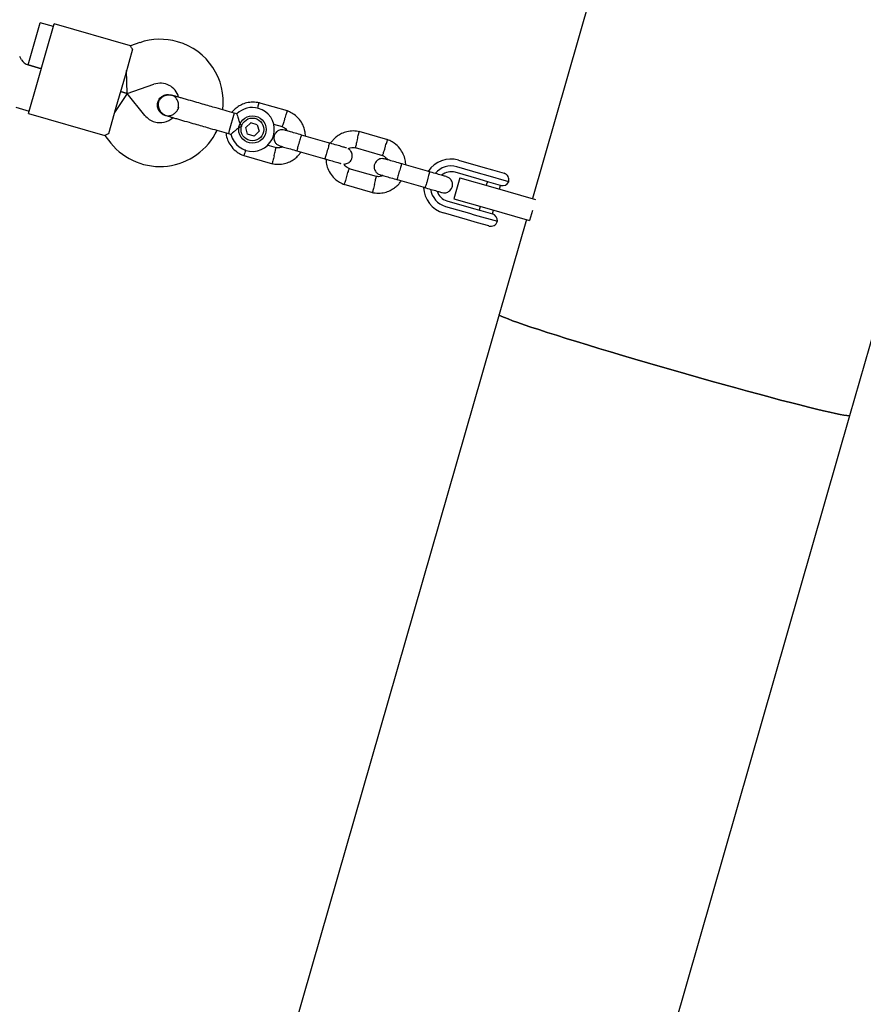
# Model space of a CAD drawing. Units: millimetres. Extents: x 2274 to 22541, y 884 to 13895.
# Drawn here: x 10315 to 10622, y 6905 to 7263 of the extents above; entities that cross this region are included whole.
import ezdxf

# ---------------------------------------------------------------- set-up
doc = ezdxf.new("R2010")
doc.units = ezdxf.units.MM
doc.layers.add('Dimensions', color=7, linetype='Continuous')
doc.styles.get("Standard").update_dxf_attribs({"font": 'arial.ttf'})
doc.dimstyles.new('Leikkiset keinu', dxfattribs={"dimtxt": 150, "dimasz": 2.5, "dimexe": 0.06, "dimexo": 0.625, "dimtad": 0, "dimtih": 1, "dimtoh": 1, "dimdec": 0, "dimtxsty": 'Standard', "dimcen": 2.5, "dimadec": 0, "dimazin": 0, "dimtfac": 1, "dimtmove": 0, "dimatfit": 3, "dimfxl": 1, "dimarcsym": 0})

# ---------------------------------------------------------------- blocks, each defined once
blk = doc.blocks.new('*D10')
at = {"layer": 'Defpoints', "color": 0, "transparency": 16777216}
for p in [(18551.32, 8653.74), (2279.84, 5506.75), (2279.84, 982.48)]:
    blk.add_point(p, dxfattribs=at)
at = {"layer": 'Dimensions', "color": 0, "lineweight": -2, "transparency": 16777216}
for p, q in [((18551.32, 8653.11), (18551.32, 982.42)), ((2279.84, 5506.13), (2279.84, 982.42)), ((2282.34, 982.48), (10140.02, 982.48)), ((18548.82, 982.48), (10691.13, 982.48))]:
    blk.add_line(p, q, dxfattribs=at)
at = {"layer": 'Dimensions', "color": 0, "transparency": 16777216}
for points in [[(2282.34, 982.89), (2282.34, 982.06), (2279.84, 982.48)], [(18548.82, 982.89), (18548.82, 982.06), (18551.32, 982.48)]]:
    blk.add_solid(points, dxfattribs=at)
at = {"layer": 'Dimensions', "color": 0, "transparency": 16777216, "insert": (10415.58, 982.48), "char_height": 150, "attachment_point": 5}
blk.add_mtext('16280', dxfattribs=at)
blk = doc.blocks.new('*D12')
at = {"layer": 'Defpoints', "color": 0, "transparency": 16777216}
for p in [(17054.27, 8639.78), (3778.7, 5389.48), (17054.27, 1693.04)]:
    blk.add_point(p, dxfattribs=at)
at = {"layer": 'Dimensions', "color": 0, "lineweight": -2, "transparency": 16777216}
for p, q in [((17054.27, 8639.16), (17054.27, 1692.98)), ((3778.7, 5388.85), (3778.7, 1692.98)), ((3781.2, 1693.04), (10140.93, 1693.04)), ((17051.77, 1693.04), (10692.04, 1693.04))]:
    blk.add_line(p, q, dxfattribs=at)
at = {"layer": 'Dimensions', "color": 0, "transparency": 16777216}
for points in [[(3781.2, 1693.45), (3781.2, 1692.62), (3778.7, 1693.04)], [(17051.77, 1693.45), (17051.77, 1692.62), (17054.27, 1693.04)]]:
    blk.add_solid(points, dxfattribs=at)
at = {"layer": 'Dimensions', "color": 0, "transparency": 16777216, "insert": (10416.49, 1693.04), "char_height": 150, "width": 550.2729, "attachment_point": 5}
blk.add_mtext('13280', dxfattribs=at)

msp = doc.modelspace()

# ---------------------------------------------------------------- linework, layer by layer
at = {"color": 7, "linetype": 'Continuous', "lineweight": 25}
for p, q in [((10531.18, 7299.97), (10501.9, 7198.09)), ((10320.4, 7254.42), (10322.61, 7262.11)), ((10327.41, 7260.73), (10322.61, 7262.11)), ((10324.65, 7251.12), (10327.69, 7261.69)), ((10355.5, 7253.7), (10327.69, 7261.69)), ((10318.19, 7246.73), (10320.4, 7254.42)), ((10358.82, 7254.86), (10355.48, 7253.71)), ((10321.34, 7239.59), (10324.65, 7251.12)), ((10356.24, 7252.44), (10353.48, 7242.83)), ((10315.76, 7248.65), (10315.1, 7249.85)), ((10322.99, 7245.35), (10318.16, 7246.74)), ((10318.19, 7246.73), (10322.99, 7245.35)), ((10354.25, 7236.37), (10354.04, 7244.75)), ((10353.48, 7242.83), (10350.17, 7231.3)), ((10318.3, 7229.01), (10321.34, 7239.59)), ((10351.83, 7237.06), (10354.25, 7236.37)), ((10354.25, 7236.37), (10351.83, 7237.06)), ((10354.25, 7236.37), (10364.02, 7239.72)), ((10354.25, 7236.37), (10349.62, 7229.38)), ((10360.74, 7228.34), (10354.25, 7236.37)), ((10370.19, 7235.81), (10370.21, 7235.8)), ((10370.19, 7235.81), (10370.21, 7235.8)), ((10370.87, 7235.48), (10370.21, 7235.79)), ((10412.66, 7229.98), (10402.23, 7232.97)), ((10313.74, 7231.36), (10318.57, 7229.97)), ((10350.17, 7231.3), (10347.41, 7221.69)), ((10318.3, 7229.01), (10346.11, 7221.02)), ((10368.07, 7228.37), (10368.06, 7228.38)), ((10368.07, 7228.37), (10368.06, 7228.38)), ((10393.26, 7229.18), (10391.44, 7222.84)), ((10394.22, 7228.9), (10393.26, 7229.18)), ((10397.48, 7223.94), (10399.27, 7225.67)), ((10401.67, 7224.99), (10399.27, 7225.67)), ((10391.44, 7222.84), (10391.12, 7221.75)), ((10398.09, 7221.52), (10397.48, 7223.94)), ((10402.28, 7222.57), (10400.49, 7220.83)), ((10401.67, 7224.99), (10402.28, 7222.57)), ((10407.6, 7225.19), (10410.72, 7224.29)), ((10449.18, 7219.48), (10438.75, 7222.48)), ((10346.08, 7221.02), (10348.3, 7218.28)), ((10391.12, 7221.75), (10392.1, 7221.47)), ((10400.49, 7220.83), (10398.09, 7221.52)), ((10427.94, 7218.31), (10417.77, 7221.23)), ((10408.62, 7216.59), (10405.26, 7217.55)), ((10416.11, 7215.47), (10426.28, 7212.54)), ((10437.28, 7216.66), (10447.24, 7213.79)), ((10396.71, 7213.77), (10407.14, 7210.77)), ((10475.01, 7212.06), (10483.77, 7209.55)), ((10445.14, 7206.09), (10435.17, 7208.95)), ((10464.46, 7207.81), (10454.29, 7210.73)), ((10483.08, 7207.14), (10474.32, 7209.66)), ((10483.77, 7209.55), (10487.35, 7208.52)), ((10487.35, 7208.52), (10491.54, 7207.31)), ((10452.63, 7204.97), (10462.8, 7202.05)), ((10475.47, 7205.69), (10473.26, 7198)), ((10482.5, 7205.12), (10473.74, 7207.64)), ((10475.47, 7205.69), (10487.48, 7202.23)), ((10486.06, 7204.1), (10482.5, 7205.12)), ((10484.87, 7206.63), (10483.08, 7207.14)), ((10493.25, 7204.22), (10484.87, 7206.63)), ((10485.47, 7204.27), (10485.08, 7202.93)), ((10490.3, 7202.88), (10486.06, 7204.1)), ((10433.23, 7203.27), (10443.66, 7200.27)), ((10487.48, 7202.23), (10503.02, 7197.77)), ((10489.89, 7201.54), (10490.27, 7202.89)), ((10470.76, 7197.26), (10479.51, 7194.74)), ((10473.26, 7198), (10485.27, 7194.55)), ((10470.18, 7195.24), (10478.93, 7192.73)), ((10479.51, 7194.74), (10483.07, 7193.72)), ((10482.87, 7195.24), (10482.48, 7193.89)), ((10483.07, 7193.72), (10487.32, 7192.5)), ((10485.27, 7194.55), (10500.83, 7190.07)), ((10487.29, 7192.51), (10487.68, 7193.86)), ((10501.89, 7193.79), (10500.83, 7190.07)), ((10478.24, 7190.32), (10469.49, 7192.84)), ((10481.82, 7189.29), (10478.24, 7190.32)), ((10478.93, 7192.73), (10480.72, 7192.21)), ((10480.72, 7192.21), (10489.11, 7189.8)), ((10499.69, 7190.4), (10489.75, 7155.82)), ((10486.02, 7188.09), (10481.82, 7189.29)), ((10617.57, 7119.08), (10630.28, 7163.28)), ((10489.75, 7155.82), (10391.4, 6813.66)), ((10523.19, 6790.72), (10617.57, 7119.08))]:
    msp.add_line(p, q, dxfattribs=at)
at = {"color": 7, "linetype": 'Continuous', "lineweight": 25, "flags": 128}
for points in [[(10617.57, 7119.08), (10617.51, 7119.03), (10617.13, 7118.98), (10616.41, 7119.04), (10615.36, 7119.2), (10613.97, 7119.45), (10612.27, 7119.8), (10610.25, 7120.24), (10607.93, 7120.77), (10605.32, 7121.4), (10602.44, 7122.11), (10599.29, 7122.9), (10595.9, 7123.77), (10592.29, 7124.71), (10588.47, 7125.72), (10584.46, 7126.79), (10580.29, 7127.92), (10575.98, 7129.1), (10571.55, 7130.33), (10567.02, 7131.59), (10562.42, 7132.88), (10557.78, 7134.2), (10553.11, 7135.54), (10548.45, 7136.88), (10543.81, 7138.23), (10539.23, 7139.58), (10534.72, 7140.91), (10530.32, 7142.23), (10526.04, 7143.52), (10521.9, 7144.77), (10517.94, 7145.99), (10514.16, 7147.16), (10510.6, 7148.29), (10507.27, 7149.35), (10504.18, 7150.35), (10501.36, 7151.28), (10498.82, 7152.14), (10496.57, 7152.92), (10494.63, 7153.61), (10493, 7154.22), (10491.69, 7154.74), (10490.71, 7155.17), (10490.07, 7155.5), (10489.77, 7155.74), (10489.75, 7155.82)], [(10489.75, 7155.82), (10489.77, 7155.74), (10490.07, 7155.5), (10490.71, 7155.17), (10491.69, 7154.74), (10493, 7154.22), (10494.63, 7153.61), (10496.57, 7152.92), (10498.82, 7152.14), (10501.36, 7151.28), (10504.18, 7150.35), (10507.27, 7149.35), (10510.6, 7148.29), (10514.16, 7147.16), (10517.94, 7145.99), (10521.9, 7144.77), (10526.04, 7143.52), (10530.32, 7142.23), (10534.72, 7140.91), (10539.23, 7139.58), (10543.81, 7138.23), (10548.45, 7136.88), (10553.11, 7135.54)], [(10553.11, 7135.54), (10557.78, 7134.2), (10562.42, 7132.88), (10567.02, 7131.59), (10571.55, 7130.33), (10575.98, 7129.1), (10580.29, 7127.92), (10584.46, 7126.79), (10588.47, 7125.72), (10592.29, 7124.71), (10595.9, 7123.77), (10599.29, 7122.9), (10602.44, 7122.11), (10605.32, 7121.4), (10607.93, 7120.77), (10610.25, 7120.24), (10612.27, 7119.8), (10613.97, 7119.45), (10615.36, 7119.2), (10616.41, 7119.04), (10617.13, 7118.98), (10617.51, 7119.03), (10617.57, 7119.08)]]:
    msp.add_lwpolyline(points, dxfattribs=at)
at = {"color": 7, "linetype": 'Continuous', "lineweight": 25}
for radius in [5, 4.14]:
    msp.add_circle((10399.88, 7223.25), radius, dxfattribs=at)
for centre, radius, start, end in [((10366.29, 7233.1), 23, 73.9636, 108.9636), ((10366.29, 7233.1), 23, 353.202, 73.9636), ((10319.26, 7250.59), 4, 208.9636, 253.9636), ((10366.29, 7233.1), 7, 16.2545, 108.9636), ((10359.53, 7234.85), 13.98, 342.4065, 345.5208), ((10399.88, 7223.25), 8, 192.686, 73.9636), ((10399.88, 7223.25), 8, 73.9636, 135.1087), ((10366.19, 7232.74), 7, 218.9636, 253.9636), ((10366.19, 7232.74), 7, 253.9636, 311.8527), ((10366.19, 7232.74), 23, 218.9636, 334.7028), ((10472.25, 7202.45), 10, 73.9636, 146.4963), ((10472.25, 7202.45), 7.5, 73.9636, 140.1279), ((10472.25, 7202.45), 5.4, 73.9636, 129.4764), ((10490.99, 7205.28), 2.5, 253.9636, 334.7567), ((10490.85, 7204.91), 2.5, 343.9636, 73.9636), ((10472.25, 7202.45), 10, 181.6874, 253.9636), ((10472.25, 7202.45), 7.5, 187.6097, 253.9636), ((10472.25, 7202.45), 5.4, 198.5021, 253.9636), ((10486.71, 7190.49), 2.5, 253.9636, 343.9636), ((10486.63, 7190.1), 2.5, 353.1705, 73.9636)]:
    msp.add_arc(centre, radius, start, end, dxfattribs=at)
for points, knots in [([(10356.24, 7252.44), (10356, 7252.82), (10355.54, 7253.55), (10355.51, 7253.63), (10355.49, 7253.67)], [0, 0, 0, 0, 0.532321, 1, 1, 1, 1]), ([(10368.08, 7228.38), (10368.06, 7228.38), (10367.61, 7228.44), (10366.82, 7228.94), (10365.88, 7229.84), (10365.33, 7231.05), (10365.2, 7232.21), (10365.35, 7232.89), (10365.41, 7233.16)], [0, 0, 0, 0, 0.009857, 0.223846, 0.437861, 0.651912, 0.865993, 1, 1, 1, 1]), ([(10365.41, 7233.16), (10365.57, 7233.57), (10365.89, 7234.38), (10366.85, 7235.31), (10368.04, 7235.87), (10369.22, 7236.04), (10369.92, 7235.84), (10370.2, 7235.75)], [0, 0, 0, 0, 0.214138, 0.428276, 0.642405, 0.856509, 1, 1, 1, 1]), ([(10370.94, 7235.59), (10370.58, 7235.67), (10369.89, 7235.83), (10368.59, 7235.77), (10367.3, 7235.32), (10366.42, 7234.58), (10366, 7233.99), (10365.72, 7233.43), (10365.5, 7232.48), (10365.61, 7231.32), (10366.08, 7230.22), (10366.74, 7229.34), (10367.66, 7228.59), (10368.42, 7228.31), (10368.8, 7228.16)], [0, 0, 0, 0, 0.084184, 0.164282, 0.301314, 0.399313, 0.433621, 0.463138, 0.540845, 0.657973, 0.733104, 0.817364, 0.907689, 1, 1, 1, 1]), ([(10381.73, 7232.49), (10380.78, 7232.76), (10378.73, 7233.35), (10376.23, 7234.07), (10374.29, 7234.63), (10372.92, 7235.02), (10371.74, 7235.36), (10371.21, 7235.51), (10370.94, 7235.59)], [0, 0, 0, 0, 0.203167, 0.442133, 0.57405, 0.712332, 0.855076, 1, 1, 1, 1]), ([(10372.82, 7231.14), (10372.89, 7231.4), (10373.07, 7232.07), (10372.89, 7233.23), (10372.31, 7234.38), (10371.65, 7235.13), (10371.18, 7235.34), (10371.11, 7235.37)], [0, 0, 0, 0, 0.159476, 0.42351, 0.687478, 0.951345, 1, 1, 1, 1]), ([(10402.41, 7232.93), (10402.03, 7233), (10401.26, 7233.16), (10399.7, 7233.23), (10397.84, 7233), (10395.89, 7232.32), (10394.32, 7231.38), (10393.15, 7230.41), (10392.58, 7229.72), (10392.35, 7229.44)], [0, 0, 0, 0, 0.1022946, 0.2117653, 0.4150246, 0.5979018, 0.7603727, 0.9024162, 1, 1, 1, 1]), ([(10401.8, 7230.96), (10401.81, 7230.99), (10401.89, 7231.34), (10402.04, 7231.92), (10402.2, 7232.58), (10402.27, 7232.88), (10402.29, 7232.96), (10402.29, 7232.95), (10402.29, 7232.95)], [0, 0, 0, 0, 0.022194, 0.292524, 0.562821, 0.833067, 0.96671, 1, 1, 1, 1]), ([(10368.09, 7228.42), (10368.22, 7228.37), (10368.76, 7228.16), (10369.81, 7228.23), (10371.06, 7228.65), (10372.05, 7229.5), (10372.61, 7230.22), (10372.71, 7230.64), (10372.71, 7230.65)], [0, 0, 0, 0, 0.076076, 0.306776, 0.537455, 0.768153, 0.998919, 1, 1, 1, 1]), ([(10411.66, 7227.14), (10411.67, 7227.15), (10411.67, 7227.18), (10411.69, 7227.24), (10411.76, 7227.44), (10411.93, 7227.94), (10412.17, 7228.68), (10412.41, 7229.41), (10412.56, 7229.87), (10412.61, 7230.02), (10412.6, 7229.99), (10412.6, 7229.99)], [0, 0, 0, 0, 0.008574, 0.015064, 0.041026, 0.1452, 0.355729, 0.570407, 0.785048, 0.999648, 1, 1, 1, 1]), ([(10419.23, 7220.81), (10419.18, 7221.44), (10419.08, 7222.81), (10418.35, 7224.89), (10417.05, 7227), (10415.54, 7228.42), (10414.23, 7229.25), (10413.38, 7229.7), (10412.77, 7229.93), (10412.48, 7230.04)], [0, 0, 0, 0, 0.154699, 0.337396, 0.539914, 0.762222, 0.840956, 0.921905, 1, 1, 1, 1]), ([(10368.8, 7228.16), (10369.07, 7228.09), (10369.61, 7227.93), (10370.79, 7227.59), (10372.15, 7227.2), (10374.09, 7226.64), (10376.59, 7225.93), (10378.65, 7225.33), (10379.59, 7225.06)], [0, 0, 0, 0, 0.144924, 0.287668, 0.42595, 0.557867, 0.796833, 1, 1, 1, 1]), ([(10394.22, 7228.9), (10394.23, 7228.86), (10394.24, 7228.79), (10394.4, 7228.2), (10394.67, 7227.32), (10395.08, 7226.13), (10395.52, 7225.11), (10395.83, 7224.52), (10395.9, 7224.4), (10395.91, 7224.39)], [0, 0, 0, 0, 0.168486, 0.336692, 0.512059, 0.70868, 0.937333, 0.998188, 1, 1, 1, 1]), ([(10411.66, 7227.14), (10411.66, 7227.13), (10411.65, 7227.11), (10411.63, 7227.05), (10411.56, 7226.84), (10411.4, 7226.34), (10411.16, 7225.6), (10410.91, 7224.87), (10410.76, 7224.41), (10410.71, 7224.27), (10410.72, 7224.29), (10410.72, 7224.29)], [0, 0, 0, 0, 0.008575, 0.015065, 0.041031, 0.145218, 0.355772, 0.570496, 0.785185, 0.999813, 1, 1, 1, 1]), ([(10395.91, 7224.39), (10395.9, 7224.39), (10395.72, 7224.29), (10395.1, 7223.93), (10394.09, 7223.22), (10393.34, 7222.6), (10392.79, 7222.13), (10392.41, 7221.78), (10392.1, 7221.49), (10392.11, 7221.5), (10392.12, 7221.51)], [0, 0, 0, 0, 0.0018118, 0.0899872, 0.3164771, 0.5441707, 0.5654591, 0.7350589, 0.8983128, 1, 1, 1, 1]), ([(10411.53, 7223.03), (10411.21, 7223.09), (10410.62, 7223.2), (10409.79, 7223.03), (10409.15, 7222.74), (10408.6, 7222.32), (10408.19, 7221.83), (10407.9, 7221.27), (10407.71, 7220.65), (10407.67, 7219.94), (10407.83, 7219.18), (10408.18, 7218.44), (10408.84, 7217.68), (10409.51, 7217.41), (10409.87, 7217.26)], [0, 0, 0, 0, 0.101895, 0.190609, 0.264804, 0.325235, 0.411571, 0.465521, 0.524723, 0.618755, 0.686668, 0.772356, 0.877462, 1, 1, 1, 1]), ([(10410.57, 7224.35), (10410.9, 7224.2), (10411.5, 7223.93), (10412.19, 7223.37), (10412.43, 7222.92), (10412.52, 7222.74)], [0, 0, 0, 0, 0.413971, 0.768586, 1, 1, 1, 1]), ([(10417.91, 7221.19), (10417.05, 7221.44), (10415.34, 7221.93), (10413.24, 7222.53), (10411.8, 7222.95), (10411.63, 7223), (10411.54, 7223.02)], [0, 0, 0, 0, 0.252143, 0.504247, 0.756352, 1, 1, 1, 1]), ([(10438.93, 7222.43), (10438.56, 7222.51), (10437.78, 7222.66), (10436.22, 7222.73), (10434.36, 7222.51), (10432.42, 7221.82), (10430.83, 7220.88), (10429.62, 7219.84), (10428.81, 7218.94), (10428.44, 7218.38), (10428.32, 7218.2)], [0, 0, 0, 0, 0.094529, 0.195688, 0.383516, 0.55251, 0.702646, 0.833906, 0.946272, 1, 1, 1, 1]), ([(10438.09, 7219.54), (10438.1, 7219.56), (10438.18, 7219.9), (10438.35, 7220.57), (10438.56, 7221.43), (10438.72, 7222.09), (10438.79, 7222.38), (10438.82, 7222.46), (10438.81, 7222.45), (10438.81, 7222.45)], [0, 0, 0, 0, 0.008575, 0.223306, 0.438036, 0.652739, 0.867401, 0.973557, 1, 1, 1, 1]), ([(10347.41, 7221.69), (10346.99, 7221.5), (10346.22, 7221.12), (10346.15, 7221.07), (10346.12, 7221.05)], [0, 0, 0, 0, 0.5323206, 1, 1, 1, 1]), ([(10390.25, 7222), (10390.27, 7221.69), (10390.37, 7220.63), (10391.03, 7218.85), (10392.32, 7216.74), (10393.83, 7215.32), (10395.14, 7214.49), (10395.99, 7214.04), (10396.6, 7213.82), (10396.89, 7213.71)], [0, 0, 0, 0, 0.084083, 0.282043, 0.501479, 0.742359, 0.82767, 0.915382, 1, 1, 1, 1]), ([(10417.77, 7221.23), (10417.77, 7221.23), (10417.75, 7221.23), (10417.69, 7221.12), (10417.52, 7220.64), (10417.28, 7219.9), (10417.05, 7219.14), (10416.87, 7218.5), (10416.73, 7218.02), (10416.55, 7217.39), (10416.35, 7216.65), (10416.18, 7215.95), (10416.1, 7215.56), (10416.1, 7215.47), (10416.11, 7215.47), (10416.11, 7215.47)], [0, 0, 0, 0, 0.004287, 0.111621, 0.218955, 0.326276, 0.433577, 0.48664, 0.539698, 0.592756, 0.700028, 0.807313, 0.914638, 0.995713, 1, 1, 1, 1]), ([(10438.09, 7219.54), (10438.09, 7219.53), (10438.01, 7219.19), (10437.84, 7218.52), (10437.63, 7217.66), (10437.47, 7217), (10437.39, 7216.71), (10437.37, 7216.63), (10437.38, 7216.64), (10437.38, 7216.64)], [0, 0, 0, 0, 0.008575, 0.223309, 0.438042, 0.652763, 0.867436, 0.973585, 1, 1, 1, 1]), ([(10448.18, 7216.64), (10448.19, 7216.66), (10448.19, 7216.68), (10448.21, 7216.74), (10448.28, 7216.94), (10448.45, 7217.45), (10448.69, 7218.19), (10448.93, 7218.92), (10449.08, 7219.37), (10449.13, 7219.52), (10449.12, 7219.5), (10449.12, 7219.5)], [0, 0, 0, 0, 0.008574, 0.015064, 0.041026, 0.1452, 0.355729, 0.570407, 0.785048, 0.999648, 1, 1, 1, 1]), ([(10455.75, 7210.31), (10455.71, 7210.94), (10455.6, 7212.31), (10454.87, 7214.4), (10453.57, 7216.5), (10452.06, 7217.92), (10450.75, 7218.76), (10449.9, 7219.2), (10449.3, 7219.43), (10449, 7219.54)], [0, 0, 0, 0, 0.154699, 0.337396, 0.539914, 0.762222, 0.840956, 0.921905, 1, 1, 1, 1]), ([(10397.43, 7215.76), (10397.42, 7215.71), (10397.3, 7215.35), (10397.1, 7214.76), (10396.89, 7214.11), (10396.8, 7213.83), (10396.77, 7213.74), (10396.77, 7213.75), (10396.78, 7213.76)], [0, 0, 0, 0, 0.039826, 0.305282, 0.570704, 0.836077, 0.96731, 1, 1, 1, 1]), ([(10406.96, 7210.81), (10407.34, 7210.74), (10408.11, 7210.59), (10409.67, 7210.51), (10411.53, 7210.74), (10413.48, 7211.43), (10415.06, 7212.36), (10416.27, 7213.4), (10417.08, 7214.3), (10417.45, 7214.86), (10417.57, 7215.05)], [0, 0, 0, 0, 0.094528, 0.195688, 0.383516, 0.552509, 0.702645, 0.833905, 0.946271, 1, 1, 1, 1]), ([(10407.8, 7213.7), (10407.8, 7213.71), (10407.89, 7214.05), (10408.05, 7214.72), (10408.26, 7215.59), (10408.43, 7216.24), (10408.5, 7216.54), (10408.52, 7216.62), (10408.51, 7216.61), (10408.51, 7216.61)], [0, 0, 0, 0, 0.008578, 0.223386, 0.438195, 0.652991, 0.867739, 0.973924, 1, 1, 1, 1]), ([(10410.92, 7216.96), (10410.75, 7216.87), (10410.24, 7216.63), (10409.4, 7216.5), (10408.78, 7216.61), (10408.52, 7216.65)], [0, 0, 0, 0, 0.241277, 0.678734, 1, 1, 1, 1]), ([(10409.89, 7217.25), (10409.97, 7217.23), (10410.14, 7217.18), (10411.58, 7216.77), (10413.69, 7216.16), (10415.4, 7215.67), (10416.25, 7215.43)], [0, 0, 0, 0, 0.243648, 0.495753, 0.747857, 1, 1, 1, 1]), ([(10427.86, 7218.33), (10427.86, 7218.33), (10427.87, 7218.33), (10427.86, 7218.2), (10427.75, 7217.7), (10427.56, 7216.95), (10427.35, 7216.18), (10427.17, 7215.54), (10427.03, 7215.06), (10426.85, 7214.43), (10426.62, 7213.7), (10426.4, 7213.01), (10426.26, 7212.64), (10426.21, 7212.56), (10426.2, 7212.57), (10426.2, 7212.57)], [0, 0, 0, 0, 0.004286, 0.111621, 0.218955, 0.326276, 0.433577, 0.48664, 0.539698, 0.592756, 0.700028, 0.807313, 0.914638, 0.995714, 1, 1, 1, 1]), ([(10434.1, 7216.54), (10433.99, 7216.57), (10433.78, 7216.63), (10432.27, 7217.06), (10430.12, 7217.68), (10428.4, 7218.18), (10427.55, 7218.42)], [0, 0, 0, 0, 0.2499641, 0.4999281, 0.749892, 1, 1, 1, 1]), ([(10433.27, 7210.67), (10433.31, 7210.67), (10433.63, 7210.62), (10434.18, 7210.77), (10434.82, 7211.06), (10435.37, 7211.48), (10435.78, 7211.97), (10436.07, 7212.53), (10436.26, 7213.15), (10436.3, 7213.85), (10436.14, 7214.62), (10435.79, 7215.35), (10435.31, 7215.95), (10434.89, 7216.14), (10434.76, 7216.2)], [0, 0, 0, 0, 0.015523, 0.122186, 0.21139, 0.284047, 0.387849, 0.452713, 0.523892, 0.636947, 0.718599, 0.821622, 0.947992, 1, 1, 1, 1]), ([(10434.76, 7216.2), (10435.01, 7216.32), (10435.58, 7216.6), (10436.49, 7216.75), (10437.11, 7216.64), (10437.37, 7216.59)], [0, 0, 0, 0, 0.3041958, 0.7053752, 1, 1, 1, 1]), ([(10448.18, 7216.64), (10448.18, 7216.63), (10448.17, 7216.61), (10448.15, 7216.55), (10448.09, 7216.35), (10447.92, 7215.84), (10447.68, 7215.1), (10447.44, 7214.37), (10447.28, 7213.92), (10447.24, 7213.77), (10447.24, 7213.79), (10447.24, 7213.79)], [0, 0, 0, 0, 0.008575, 0.015065, 0.041031, 0.145218, 0.355772, 0.570496, 0.785185, 0.999813, 1, 1, 1, 1]), ([(10407.8, 7213.7), (10407.8, 7213.69), (10407.71, 7213.35), (10407.55, 7212.68), (10407.33, 7211.82), (10407.17, 7211.16), (10407.1, 7210.87), (10407.08, 7210.78), (10407.08, 7210.79), (10407.08, 7210.8)], [0, 0, 0, 0, 0.008575, 0.223298, 0.438019, 0.652713, 0.867367, 0.973519, 1, 1, 1, 1]), ([(10425.89, 7212.65), (10426.75, 7212.41), (10428.47, 7211.91), (10430.57, 7211.31), (10431.83, 7210.95), (10432.01, 7210.9), (10432.04, 7210.89)], [0, 0, 0, 0, 0.309327, 0.618477, 0.927626, 1, 1, 1, 1]), ([(10426.65, 7212.52), (10426.7, 7211.87), (10426.8, 7210.47), (10427.54, 7208.35), (10428.84, 7206.24), (10430.35, 7204.83), (10431.66, 7203.99), (10432.51, 7203.55), (10433.12, 7203.32), (10433.41, 7203.21)], [0, 0, 0, 0, 0.160881, 0.342242, 0.543279, 0.763961, 0.84212, 0.922477, 1, 1, 1, 1]), ([(10448.05, 7212.53), (10447.73, 7212.59), (10447.14, 7212.7), (10446.31, 7212.54), (10445.67, 7212.24), (10445.12, 7211.82), (10444.71, 7211.33), (10444.42, 7210.77), (10444.23, 7210.15), (10444.19, 7209.45), (10444.35, 7208.68), (10444.7, 7207.94), (10445.37, 7207.19), (10446.03, 7206.91), (10446.39, 7206.76)], [0, 0, 0, 0, 0.101895, 0.190609, 0.264804, 0.325235, 0.411571, 0.465521, 0.524723, 0.618755, 0.686668, 0.772356, 0.877462, 1, 1, 1, 1]), ([(10447.1, 7213.85), (10447.42, 7213.7), (10448.02, 7213.43), (10448.71, 7212.87), (10448.95, 7212.42), (10449.04, 7212.24)], [0, 0, 0, 0, 0.413971, 0.768586, 1, 1, 1, 1]), ([(10454.43, 7210.69), (10453.57, 7210.94), (10451.87, 7211.43), (10449.76, 7212.04), (10448.32, 7212.45), (10448.15, 7212.5), (10448.06, 7212.52)], [0, 0, 0, 0, 0.252143, 0.504247, 0.756352, 1, 1, 1, 1]), ([(10435.32, 7208.9), (10434.99, 7209.05), (10434.39, 7209.32), (10433.66, 7209.93), (10433.39, 7210.44), (10433.27, 7210.67)], [0, 0, 0, 0, 0.384859, 0.714535, 1, 1, 1, 1]), ([(10434.23, 7206.1), (10434.23, 7206.12), (10434.34, 7206.45), (10434.56, 7207.1), (10434.84, 7207.95), (10435.05, 7208.59), (10435.14, 7208.88), (10435.17, 7208.96), (10435.17, 7208.95), (10435.17, 7208.95)], [0, 0, 0, 0, 0.008575, 0.223309, 0.438042, 0.652763, 0.867436, 0.973585, 1, 1, 1, 1]), ([(10454.29, 7210.73), (10454.29, 7210.73), (10454.28, 7210.74), (10454.22, 7210.62), (10454.04, 7210.14), (10453.81, 7209.4), (10453.57, 7208.64), (10453.39, 7208), (10453.25, 7207.52), (10453.07, 7206.89), (10452.88, 7206.15), (10452.7, 7205.45), (10452.62, 7205.06), (10452.62, 7204.97), (10452.63, 7204.97), (10452.63, 7204.97)], [0, 0, 0, 0, 0.004287, 0.111621, 0.218955, 0.326276, 0.433577, 0.48664, 0.539698, 0.592756, 0.700028, 0.807313, 0.914638, 0.995713, 1, 1, 1, 1]), ([(10464.38, 7207.83), (10464.38, 7207.83), (10464.39, 7207.83), (10464.38, 7207.7), (10464.27, 7207.2), (10464.08, 7206.45), (10463.87, 7205.68), (10463.69, 7205.04), (10463.55, 7204.56), (10463.37, 7203.93), (10463.14, 7203.2), (10462.92, 7202.52), (10462.78, 7202.14), (10462.73, 7202.07), (10462.72, 7202.07), (10462.72, 7202.07)], [0, 0, 0, 0, 0.004286, 0.111621, 0.218955, 0.326276, 0.433577, 0.48664, 0.539698, 0.592756, 0.700028, 0.807313, 0.914638, 0.995714, 1, 1, 1, 1]), ([(10470.62, 7206.04), (10470.51, 7206.07), (10470.3, 7206.13), (10468.79, 7206.57), (10466.64, 7207.19), (10464.93, 7207.68), (10464.07, 7207.92)], [0, 0, 0, 0, 0.2499641, 0.4999281, 0.749892, 1, 1, 1, 1]), ([(10434.23, 7206.1), (10434.22, 7206.09), (10434.12, 7205.76), (10433.9, 7205.1), (10433.62, 7204.26), (10433.41, 7203.62), (10433.32, 7203.33), (10433.29, 7203.25), (10433.3, 7203.26), (10433.3, 7203.26)], [0, 0, 0, 0, 0.008575, 0.223306, 0.438036, 0.652739, 0.867401, 0.973557, 1, 1, 1, 1]), ([(10443.48, 7200.31), (10443.86, 7200.24), (10444.64, 7200.09), (10446.19, 7200.02), (10448.05, 7200.24), (10450, 7200.93), (10451.58, 7201.86), (10452.79, 7202.9), (10453.6, 7203.8), (10453.97, 7204.37), (10454.09, 7204.55)], [0, 0, 0, 0, 0.094528, 0.195688, 0.383516, 0.552509, 0.702645, 0.833905, 0.946271, 1, 1, 1, 1]), ([(10444.32, 7203.2), (10444.32, 7203.22), (10444.41, 7203.55), (10444.57, 7204.22), (10444.79, 7205.09), (10444.95, 7205.74), (10445.02, 7206.04), (10445.04, 7206.12), (10445.04, 7206.11), (10445.04, 7206.11)], [0, 0, 0, 0, 0.008578, 0.223386, 0.438195, 0.652991, 0.867739, 0.973924, 1, 1, 1, 1]), ([(10447.45, 7206.46), (10447.27, 7206.37), (10446.76, 7206.13), (10445.92, 7206), (10445.3, 7206.11), (10445.04, 7206.16)], [0, 0, 0, 0, 0.241277, 0.678734, 1, 1, 1, 1]), ([(10446.41, 7206.76), (10446.49, 7206.73), (10446.66, 7206.68), (10448.1, 7206.27), (10450.21, 7205.66), (10451.92, 7205.17), (10452.77, 7204.93)], [0, 0, 0, 0, 0.243648, 0.495753, 0.747857, 1, 1, 1, 1]), ([(10468.96, 7200.27), (10469.28, 7200.21), (10469.87, 7200.1), (10470.7, 7200.27), (10471.34, 7200.56), (10471.89, 7200.98), (10472.3, 7201.47), (10472.59, 7202.03), (10472.78, 7202.65), (10472.82, 7203.36), (10472.66, 7204.12), (10472.31, 7204.86), (10471.65, 7205.62), (10470.98, 7205.89), (10470.62, 7206.04)], [0, 0, 0, 0, 0.101895, 0.190609, 0.264804, 0.325235, 0.411571, 0.465521, 0.524723, 0.618755, 0.686668, 0.772356, 0.877462, 1, 1, 1, 1]), ([(10444.32, 7203.2), (10444.32, 7203.19), (10444.23, 7202.85), (10444.07, 7202.18), (10443.85, 7201.32), (10443.69, 7200.66), (10443.62, 7200.37), (10443.6, 7200.28), (10443.6, 7200.3), (10443.6, 7200.3)], [0, 0, 0, 0, 0.008575, 0.223298, 0.438019, 0.652713, 0.867367, 0.973519, 1, 1, 1, 1]), ([(10462.41, 7202.16), (10463.27, 7201.91), (10464.98, 7201.42), (10467.13, 7200.8), (10468.64, 7200.37), (10468.86, 7200.31), (10468.96, 7200.27)], [0, 0, 0, 0, 0.250108, 0.5000719, 0.7500359, 1, 1, 1, 1])]:
    msp.add_open_spline(points, degree=3, knots=knots, dxfattribs=at)
for points in [[(10386.68, 7231.07), (10385.88, 7231.3), (10384.27, 7231.76), (10382.57, 7232.25), (10381.73, 7232.49)], [(10393.26, 7229.18), (10392.13, 7229.5), (10389.88, 7230.15), (10387.74, 7230.76), (10386.68, 7231.07)], [(10379.59, 7225.06), (10380.44, 7224.82), (10382.14, 7224.33), (10383.74, 7223.87), (10384.54, 7223.64)], [(10384.54, 7223.64), (10385.61, 7223.33), (10387.74, 7222.72), (10390, 7222.07), (10391.12, 7221.75)]]:
    msp.add_open_spline(points, degree=3, dxfattribs=at)

# ---------------------------------------------------------------- dimensions: what is measured, and where the dimension line sits
at = {"layer": 'Dimensions'}
for base, p1, p2, text, picture, middle in [((2279.84, 982.48), (18551.32, 8653.74), (2279.84, 5506.75), '16280', '*D10', (10415.58, 982.48)), ((17054.27, 1693.04), (3778.7, 5389.48), (17054.27, 8639.78), '13280', '*D12', (10416.49, 1693.04))]:
    dim = msp.add_linear_dim(base=base, p1=p1, p2=p2, text=text, dimstyle='Leikkiset keinu', dxfattribs=at)
    dim.commit()
    dim.dimension.update_dxf_attribs({"geometry": picture, "text_midpoint": middle, "dimtype": 160})

doc.saveas('drawing.dxf')
